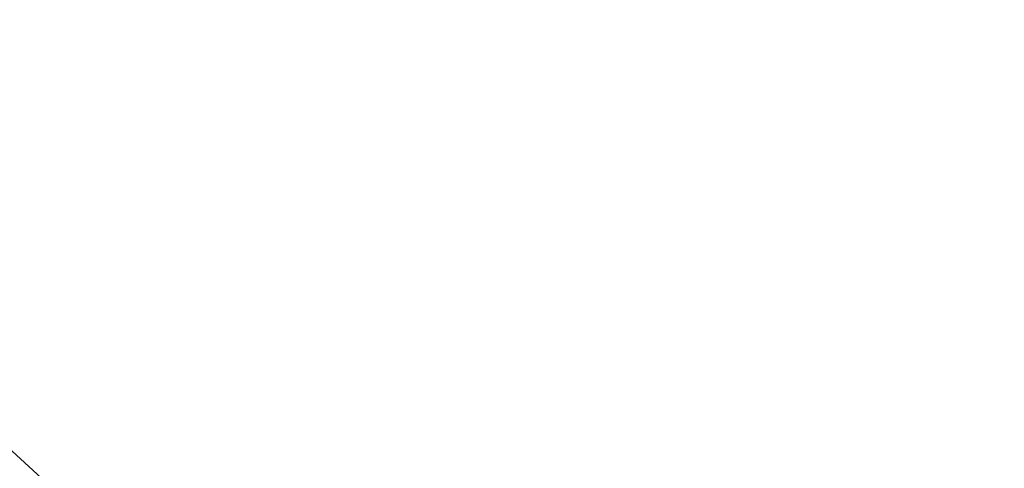
# Model space of a CAD drawing. Extents: x -39.7 to 39.7, y -14.7 to 14.7.
# Drawn here: x 4.1 to 11.8, y 4.1 to 7.6 of the extents above; entities that cross this region are included whole.
import ezdxf

# ---------------------------------------------------------------- set-up
doc = ezdxf.new("R2010")
doc.units = 0
doc.layers.get('0').update_dxf_attribs({"linetype": 'CONTINUOUS'})

msp = doc.modelspace()

# ---------------------------------------------------------------- linework, layer by layer
at = {"color": 0}
msp.add_lwpolyline([(11.8453, -2.9091), (0.3797, 7.621)], dxfattribs=at)
msp.add_lwpolyline([(11.8453, -2.9091), (0.3797, 7.621)], dxfattribs=at)
msp.add_lwpolyline([(11.8453, -2.9091), (0.3797, 7.621)], dxfattribs=at)
msp.add_lwpolyline([(11.8453, -2.9091), (0.3797, 7.621)], dxfattribs=at)
msp.add_lwpolyline([(11.8453, -2.9091), (0.3797, 7.621)], dxfattribs=at)
msp.add_lwpolyline([(11.8453, -2.9091), (0.3797, 7.621)], dxfattribs=at)
msp.add_lwpolyline([(11.8453, -2.9091), (0.3797, 7.621)], dxfattribs=at)
msp.add_lwpolyline([(11.8453, -2.9091), (0.3797, 7.621)], dxfattribs=at)
msp.add_lwpolyline([(11.8453, -2.9091), (0.3797, 7.621)], dxfattribs=at)
msp.add_lwpolyline([(11.8453, -2.9091), (0.3797, 7.621)], dxfattribs=at)
msp.add_lwpolyline([(11.8453, -2.9091), (0.3797, 7.621)], dxfattribs=at)
msp.add_lwpolyline([(11.8453, -2.9091), (0.3797, 7.621)], dxfattribs=at)
msp.add_lwpolyline([(11.8453, -2.9091), (0.3797, 7.621)], dxfattribs=at)
msp.add_lwpolyline([(11.8453, -2.9091), (0.3797, 7.621)], dxfattribs=at)
msp.add_lwpolyline([(11.8453, -2.9091), (0.3797, 7.621)], dxfattribs=at)
msp.add_lwpolyline([(11.8453, -2.9091), (0.3797, 7.621)], dxfattribs=at)
msp.add_lwpolyline([(11.8453, -2.9091), (0.3797, 7.621)], dxfattribs=at)
msp.add_lwpolyline([(11.8453, -2.9091), (0.3797, 7.621)], dxfattribs=at)
msp.add_lwpolyline([(11.8453, -2.9091), (0.3797, 7.621)], dxfattribs=at)
msp.add_lwpolyline([(11.8453, -2.9091), (0.3797, 7.621)], dxfattribs=at)
msp.add_lwpolyline([(11.8453, -2.9091), (0.3797, 7.621)], dxfattribs=at)

doc.saveas('drawing.dxf')
